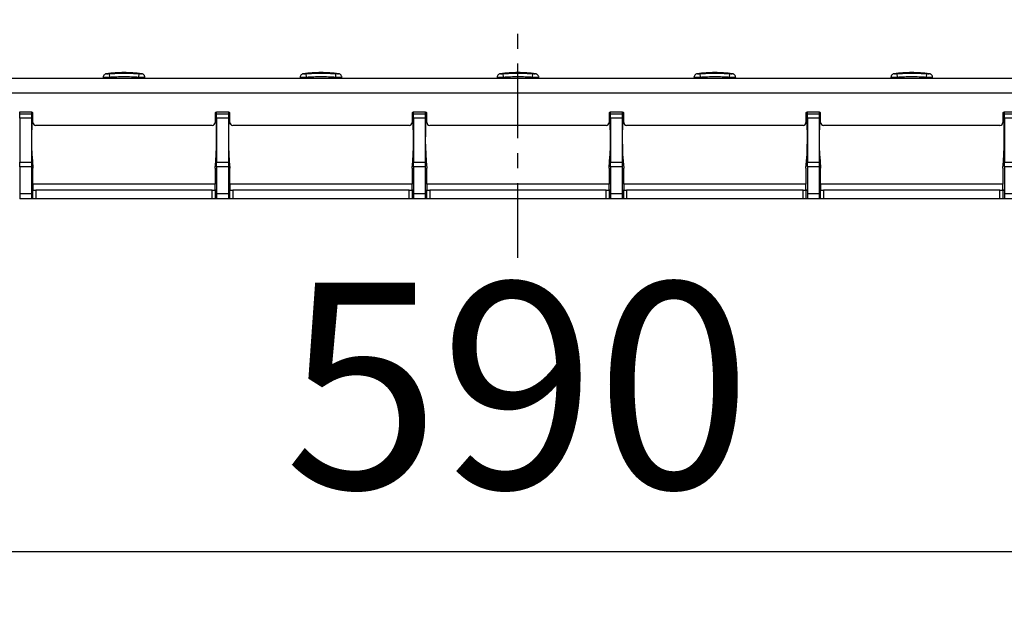
# Model space of a CAD drawing. Units: millimetres. Extents: x 60 to 1890, y 85 to 1098.
# Drawn here: x 367 to 534, y 761 to 861 of the extents above; entities that cross this region are included whole.
import ezdxf

# ---------------------------------------------------------------- set-up
doc = ezdxf.new("R2010")
doc.units = ezdxf.units.MM
doc.linetypes.add('CENTERX2', pattern=[20.32, 12.7, -2.54, 2.54, -2.54])
doc.layers.add('ARTICLE NUMBER', color=7, linetype='Continuous')
doc.layers.add('CENTERLINES', color=1, linetype='CENTERX2', true_color=0xff0000)
doc.layers.add('DIMENSION', color=3, linetype='Continuous', lineweight=25)
doc.styles.add('BEMSTIL', font='arial.ttf', dxfattribs={"width": 0.8})
doc.dimstyles.new('ACO wymiarowanie', dxfattribs={"dimscale": 10, "dimtxt": 3.5, "dimasz": 2.5, "dimexe": 1, "dimexo": 1, "dimgap": 1, "dimtad": 1, "dimdec": 0, "dimtxsty": 'BEMSTIL', "dimcen": 3, "dimclrd": 3, "dimclre": 3, "dimclrt": 2, "dimadec": 0, "dimazin": 0, "dimtfac": 0.875, "dimtdec": 0, "dimtmove": 0, "dimatfit": 0, "dimfxl": 1, "dimtolj": 1, "dimlwd": 25, "dimlwe": 25, "dimarcsym": 0})

# ---------------------------------------------------------------- blocks, each defined once
blk = doc.blocks.new('*D229')
at = {"layer": 'Defpoints', "color": 0, "transparency": 16777216}
for p in [(156.64, 830.93), (746.64, 830.93), (746.64, 770.93)]:
    blk.add_point(p, dxfattribs=at)
at = {"layer": 'DIMENSION', "color": 3, "lineweight": 25, "transparency": 16777216}
for p, q in [((156.64, 820.93), (156.64, 760.93)), ((746.64, 820.93), (746.64, 760.93)), ((181.64, 770.93), (721.64, 770.93))]:
    blk.add_line(p, q, dxfattribs=at)
at = {"layer": 'DIMENSION', "color": 3, "transparency": 16777216}
for points in [[(181.64, 775.09), (181.64, 766.76), (156.64, 770.93)], [(721.64, 775.09), (721.64, 766.76), (746.64, 770.93)]]:
    blk.add_solid(points, dxfattribs=at)
at = {"layer": 'DIMENSION', "color": 2, "transparency": 16777216, "insert": (451.64, 816.67), "char_height": 35, "attachment_point": 2, "style": 'BEMSTIL'}
blk.add_mtext('\\A1;590', dxfattribs=at)
blk = doc.blocks.new('1370167_001_Front_view')
for p, q in [((295, 20.5), (-295, 20.5)), ((-70.55, 20.66), (-70.55, 20.5)), ((-69.55, 21.32), (-69.5, 20.68)), ((-69.5, 20.5), (-69.5, 20.68)), ((-64.5, 20.68), (-64.45, 21.32)), ((-64.5, 20.5), (-64.5, 20.68)), ((-63.45, 20.5), (-63.45, 20.66)), ((-37.05, 20.66), (-37.05, 20.5)), ((-36.05, 21.32), (-36, 20.68)), ((-36, 20.5), (-36, 20.68)), ((-31, 20.68), (-30.95, 21.32)), ((-31, 20.5), (-31, 20.68)), ((-29.95, 20.5), (-29.95, 20.66)), ((-3.55, 20.66), (-3.55, 20.5)), ((-2.55, 21.32), (-2.5, 20.68)), ((-2.5, 20.5), (-2.5, 20.68)), ((2.5, 20.68), (2.55, 21.32)), ((2.5, 20.5), (2.5, 20.68)), ((3.55, 20.5), (3.55, 20.66)), ((29.95, 20.66), (29.95, 20.5)), ((30.95, 21.32), (31, 20.68)), ((31, 20.5), (31, 20.68)), ((36, 20.68), (36.05, 21.32)), ((36, 20.5), (36, 20.68)), ((37.05, 20.5), (37.05, 20.66)), ((63.45, 20.66), (63.45, 20.5)), ((64.45, 21.32), (64.5, 20.68)), ((64.5, 20.5), (64.5, 20.68)), ((69.5, 20.68), (69.55, 21.32)), ((69.5, 20.5), (69.5, 20.68)), ((70.55, 20.5), (70.55, 20.66)), ((295, 18), (-295, 18)), ((-82.7, 14.75), (-84.8, 14.75)), ((-84.75, 14.5), (-84.75, 14.75)), ((-84.75, 13.75), (-84.75, 14.5)), ((-84.75, 14.5), (-82.75, 14.5)), ((-84.75, 13.75), (-84.75, 6.25)), ((-82.75, 13.75), (-84.75, 13.75)), ((-82.75, 14.75), (-82.75, 14.5)), ((-82.75, 14.5), (-82.75, 13.75)), ((-82.75, 13.75), (-82.75, 6.25)), ((-82.73, 14.75), (-82.7, 13.5)), ((-82.73, 14.75), (-82.7, 13.48)), ((-82.7, 13.5), (-82.64, 13.5)), ((-82.7, 13.48), (-82.7, 13.5)), ((-82.7, 13.48), (-82.65, 13.48)), ((-82.5, 13), (-82.5, 14.55)), ((-51.5, 14.55), (-51.5, 13)), ((-51.36, 13.5), (-51.3, 13.5)), ((-51.35, 13.48), (-51.3, 13.48)), ((-51.3, 13.5), (-51.27, 14.75)), ((-51.3, 13.48), (-51.27, 14.75)), ((-49.2, 14.75), (-51.3, 14.75)), ((-51.3, 13.48), (-51.3, 13.5)), ((-51.25, 14.5), (-51.25, 14.75)), ((-51.25, 13.75), (-51.25, 14.5)), ((-51.25, 14.5), (-49.25, 14.5)), ((-51.25, 13.75), (-51.25, 6.25)), ((-49.25, 13.75), (-51.25, 13.75)), ((-49.25, 14.75), (-49.25, 14.5)), ((-49.25, 14.5), (-49.25, 13.75)), ((-49.25, 13.75), (-49.25, 6.25)), ((-49.23, 14.75), (-49.2, 13.5)), ((-49.23, 14.75), (-49.2, 13.48)), ((-49.2, 13.5), (-49.14, 13.5)), ((-49.2, 13.48), (-49.2, 13.5)), ((-49.2, 13.48), (-49.15, 13.48)), ((-49, 13), (-49, 14.55)), ((-18, 14.55), (-18, 13)), ((-17.86, 13.5), (-17.8, 13.5)), ((-17.85, 13.48), (-17.8, 13.48)), ((-17.8, 13.5), (-17.77, 14.75)), ((-17.8, 13.48), (-17.77, 14.75)), ((-15.7, 14.75), (-17.8, 14.75)), ((-17.8, 13.48), (-17.8, 13.5)), ((-17.75, 14.5), (-17.75, 14.75)), ((-17.75, 13.75), (-17.75, 14.5)), ((-17.75, 14.5), (-15.75, 14.5)), ((-17.75, 13.75), (-17.75, 6.25)), ((-15.75, 13.75), (-17.75, 13.75)), ((-15.75, 14.75), (-15.75, 14.5)), ((-15.75, 14.5), (-15.75, 13.75)), ((-15.75, 13.75), (-15.75, 6.25)), ((-15.73, 14.75), (-15.7, 13.5)), ((-15.73, 14.75), (-15.7, 13.48)), ((-15.7, 13.5), (-15.64, 13.5)), ((-15.7, 13.48), (-15.7, 13.5)), ((-15.7, 13.48), (-15.65, 13.48)), ((-15.5, 13), (-15.5, 14.55)), ((15.5, 14.55), (15.5, 13)), ((15.64, 13.5), (15.7, 13.5)), ((15.65, 13.48), (15.7, 13.48)), ((15.7, 13.5), (15.73, 14.75)), ((15.7, 13.48), (15.73, 14.75)), ((17.8, 14.75), (15.7, 14.75)), ((15.7, 13.48), (15.7, 13.5)), ((15.75, 14.5), (15.75, 14.75)), ((15.75, 14.5), (17.75, 14.5)), ((15.75, 13.75), (15.75, 14.5)), ((15.75, 13.75), (15.75, 6.25)), ((17.75, 13.75), (15.75, 13.75)), ((17.75, 14.75), (17.75, 14.5)), ((17.75, 14.5), (17.75, 13.75)), ((17.75, 13.75), (17.75, 6.25)), ((17.77, 14.75), (17.8, 13.5)), ((17.77, 14.75), (17.8, 13.48)), ((17.8, 13.5), (17.86, 13.5)), ((17.8, 13.48), (17.8, 13.5)), ((17.8, 13.48), (17.85, 13.48)), ((18, 13), (18, 14.55)), ((49, 14.55), (49, 13)), ((49.14, 13.5), (49.2, 13.5)), ((49.15, 13.48), (49.2, 13.48)), ((49.2, 13.5), (49.23, 14.75)), ((49.2, 13.48), (49.23, 14.75)), ((51.3, 14.75), (49.2, 14.75)), ((49.2, 13.48), (49.2, 13.5)), ((49.25, 14.5), (49.25, 14.75)), ((49.25, 13.75), (49.25, 14.5)), ((49.25, 14.5), (51.25, 14.5)), ((49.25, 13.75), (49.25, 6.25)), ((51.25, 13.75), (49.25, 13.75)), ((51.25, 14.75), (51.25, 14.5)), ((51.25, 14.5), (51.25, 13.75)), ((51.25, 13.75), (51.25, 6.25)), ((51.27, 14.75), (51.3, 13.5)), ((51.27, 14.75), (51.3, 13.48)), ((51.3, 13.5), (51.36, 13.5)), ((51.3, 13.48), (51.3, 13.5)), ((51.3, 13.48), (51.35, 13.48)), ((51.5, 13), (51.5, 14.55)), ((82.5, 14.55), (82.5, 13)), ((82.64, 13.5), (82.7, 13.5)), ((82.65, 13.48), (82.7, 13.48)), ((82.7, 13.5), (82.73, 14.75)), ((82.7, 13.48), (82.73, 14.75)), ((84.8, 14.75), (82.7, 14.75)), ((82.7, 13.48), (82.7, 13.5)), ((82.75, 14.5), (82.75, 14.75)), ((82.75, 13.75), (82.75, 14.5)), ((82.75, 14.5), (84.75, 14.5)), ((82.75, 13.75), (82.75, 6.25)), ((84.75, 13.75), (82.75, 13.75)), ((-52, 12.5), (-82, 12.5)), ((-18.5, 12.5), (-48.5, 12.5)), ((15, 12.5), (-15, 12.5)), ((48.5, 12.5), (18.5, 12.5)), ((82, 12.5), (52, 12.5)), ((-84.75, 5.43), (-84.75, 6.25)), ((-84.75, 6.25), (-82.75, 6.25)), ((-84.75, 5.43), (-84.75, 0.88)), ((-82.75, 5.43), (-84.75, 5.43)), ((-82.75, 6.25), (-82.75, 5.43)), ((-82.75, 5.43), (-82.75, 0.88)), ((-82.5, 2.5), (-82.5, 5.25)), ((-51.5, 5.25), (-51.5, 2.5)), ((-51.25, 5.43), (-51.25, 6.25)), ((-51.25, 6.25), (-49.25, 6.25)), ((-51.25, 5.43), (-51.25, 0.88)), ((-49.25, 5.43), (-51.25, 5.43)), ((-49.25, 6.25), (-49.25, 5.43)), ((-49.25, 5.43), (-49.25, 0.88)), ((-49, 2.5), (-49, 5.25)), ((-18, 5.25), (-18, 2.5)), ((-17.75, 5.43), (-17.75, 6.25)), ((-17.75, 6.25), (-15.75, 6.25)), ((-17.75, 5.43), (-17.75, 0.88)), ((-15.75, 5.43), (-17.75, 5.43)), ((-15.75, 6.25), (-15.75, 5.43)), ((-15.75, 5.43), (-15.75, 0.88)), ((-15.5, 2.5), (-15.5, 5.25)), ((15.5, 5.25), (15.5, 2.5)), ((15.75, 5.43), (15.75, 6.25)), ((15.75, 6.25), (17.75, 6.25)), ((15.75, 5.43), (15.75, 0.88)), ((17.75, 5.43), (15.75, 5.43)), ((17.75, 6.25), (17.75, 5.43)), ((17.75, 5.43), (17.75, 0.88)), ((18, 2.5), (18, 5.25)), ((49, 5.25), (49, 2.5)), ((49.25, 5.43), (49.25, 6.25)), ((49.25, 6.25), (51.25, 6.25)), ((49.25, 5.43), (49.25, 0.88)), ((51.25, 5.43), (49.25, 5.43)), ((51.25, 6.25), (51.25, 5.43)), ((51.25, 5.43), (51.25, 0.88)), ((51.5, 2.5), (51.5, 5.25)), ((82.5, 5.25), (82.5, 2.5)), ((82.75, 5.43), (82.75, 6.25)), ((82.75, 6.25), (84.75, 6.25)), ((82.75, 5.43), (82.75, 0.88)), ((84.75, 5.43), (82.75, 5.43)), ((-82.5, 2.5), (-82.5, 1.52)), ((-51.5, 2.5), (-82.5, 2.5)), ((-51.5, 1.52), (-51.5, 2.5)), ((-49, 2.5), (-49, 1.52)), ((-18, 2.5), (-49, 2.5)), ((-18, 1.52), (-18, 2.5)), ((-15.5, 2.5), (-15.5, 1.52)), ((15.5, 2.5), (-15.5, 2.5)), ((15.5, 1.52), (15.5, 2.5)), ((18, 2.5), (18, 1.52)), ((49, 2.5), (18, 2.5)), ((49, 1.52), (49, 2.5)), ((51.5, 2.5), (51.5, 1.52)), ((82.5, 2.5), (51.5, 2.5)), ((82.5, 1.52), (82.5, 2.5)), ((-84.75, 0.88), (-84.75, 0)), ((-82.75, 0.88), (-84.75, 0.88)), ((-82.75, 0), (-84.75, 0)), ((-82.75, 1.5), (-82.5, 1.5)), ((-82.75, 0.88), (-82.75, 0)), ((-82.5, 0), (-82.75, 0)), ((-82.5, 0), (-82.5, 1.5)), ((-82.5, 1.5), (-82, 1.5)), ((-82, 0), (-82.5, 0)), ((-52, 1.5), (-82, 1.5)), ((-82, 1.5), (-82, 0)), ((-52, 0), (-82, 0)), ((-52, 1.5), (-51.5, 1.5)), ((-52, 0), (-52, 1.5)), ((-51.5, 0), (-52, 0)), ((-51.5, 1.5), (-51.5, 0)), ((-51.5, 1.5), (-51.25, 1.5)), ((-51.25, 0), (-51.5, 0)), ((-51.25, 0.88), (-51.25, 0)), ((-49.25, 0.88), (-51.25, 0.88)), ((-49.25, 0), (-51.25, 0)), ((-49.25, 1.5), (-49, 1.5)), ((-49.25, 0.88), (-49.25, 0)), ((-49, 0), (-49.25, 0)), ((-49, 0), (-49, 1.5)), ((-49, 1.5), (-48.5, 1.5)), ((-48.5, 0), (-49, 0)), ((-18.5, 1.5), (-48.5, 1.5)), ((-48.5, 1.5), (-48.5, 0)), ((-18.5, 0), (-48.5, 0)), ((-18.5, 1.5), (-18, 1.5)), ((-18.5, 0), (-18.5, 1.5)), ((-18, 0), (-18.5, 0)), ((-18, 1.5), (-18, 0)), ((-18, 1.5), (-17.75, 1.5)), ((-17.75, 0), (-18, 0)), ((-17.75, 0.88), (-17.75, 0)), ((-15.75, 0.88), (-17.75, 0.88)), ((-15.75, 0), (-17.75, 0)), ((-15.75, 1.5), (-15.5, 1.5)), ((-15.75, 0.88), (-15.75, 0)), ((-15.5, 0), (-15.75, 0)), ((-15.5, 0), (-15.5, 1.5)), ((-15.5, 1.5), (-15, 1.5)), ((-15, 0), (-15.5, 0)), ((15, 1.5), (-15, 1.5)), ((-15, 1.5), (-15, 0)), ((15, 0), (-15, 0)), ((15, 1.5), (15.5, 1.5)), ((15, 0), (15, 1.5)), ((15.5, 0), (15, 0)), ((15.5, 1.5), (15.5, 0)), ((15.5, 1.5), (15.75, 1.5)), ((15.75, 0), (15.5, 0)), ((15.75, 0.88), (15.75, 0)), ((17.75, 0.88), (15.75, 0.88)), ((17.75, 0), (15.75, 0)), ((17.75, 1.5), (18, 1.5)), ((17.75, 0.88), (17.75, 0)), ((18, 0), (17.75, 0)), ((18, 0), (18, 1.5)), ((18, 1.5), (18.5, 1.5)), ((18.5, 0), (18, 0)), ((48.5, 1.5), (18.5, 1.5)), ((18.5, 1.5), (18.5, 0)), ((48.5, 0), (18.5, 0)), ((48.5, 1.5), (49, 1.5)), ((48.5, 0), (48.5, 1.5)), ((49, 0), (48.5, 0)), ((49, 1.5), (49, 0)), ((49, 1.5), (49.25, 1.5)), ((49.25, 0), (49, 0)), ((49.25, 0.88), (49.25, 0)), ((51.25, 0.88), (49.25, 0.88)), ((51.25, 0), (49.25, 0)), ((51.25, 1.5), (51.5, 1.5)), ((51.25, 0.88), (51.25, 0)), ((51.5, 0), (51.25, 0)), ((51.5, 0), (51.5, 1.5)), ((51.5, 1.5), (52, 1.5)), ((52, 0), (51.5, 0)), ((82, 1.5), (52, 1.5)), ((52, 1.5), (52, 0)), ((82, 0), (52, 0)), ((82, 1.5), (82.5, 1.5)), ((82, 0), (82, 1.5)), ((82.5, 0), (82, 0)), ((82.5, 1.5), (82.5, 0)), ((82.5, 1.5), (82.75, 1.5)), ((82.75, 0), (82.5, 0)), ((82.75, 0.88), (82.75, 0)), ((84.75, 0.88), (82.75, 0.88)), ((84.75, 0), (82.75, 0))]:
    blk.add_line(p, q)
for centre, radius, start, end in [((-32.63, 10.25), 50.12, 174.9228, 185.7248), ((-82.7, 14.55), 0.2, 0, 90), ((-51.3, 14.55), 0.2, 90, 180), ((-101.37, 10.25), 50.12, 354.2752, 5.0772), ((0.87, 10.25), 50.12, 174.9228, 185.7248), ((-49.2, 14.55), 0.2, 0, 90), ((-17.8, 14.55), 0.2, 90, 180), ((-67.87, 10.25), 50.12, 354.2752, 5.0772), ((34.37, 10.25), 50.12, 174.9228, 185.7248), ((-15.7, 14.55), 0.2, 0, 90), ((15.7, 14.55), 0.2, 90, 180), ((-34.37, 10.25), 50.12, 354.2752, 5.0772), ((67.87, 10.25), 50.12, 174.9228, 185.7248), ((17.8, 14.55), 0.2, 0, 90), ((49.2, 14.55), 0.2, 90, 180), ((-0.87, 10.25), 50.12, 354.2752, 5.0772), ((101.37, 10.25), 50.12, 174.9228, 185.7248), ((51.3, 14.55), 0.2, 0, 90), ((82.7, 14.55), 0.2, 90, 180), ((32.63, 10.25), 50.12, 354.2752, 5.0772), ((-82, 13), 0.5, 180, 270), ((-52, 13), 0.5, 270, 0), ((-48.5, 13), 0.5, 180, 270), ((-18.5, 13), 0.5, 270, 0), ((-15, 13), 0.5, 180, 270), ((15, 13), 0.5, 270, 0), ((18.5, 13), 0.5, 180, 270), ((48.5, 13), 0.5, 270, 0), ((52, 13), 0.5, 180, 270), ((82, 13), 0.5, 270, 0)]:
    blk.add_arc(centre, radius, start, end)
for points, knots in [([(-69.96, 21.31), (-70, 21.31), (-70.09, 21.29), (-70.22, 21.24), (-70.37, 21.13), (-70.49, 20.95), (-70.56, 20.78), (-70.54, 20.69), (-70.54, 20.66)], [0, 0, 0, 0, 0.113233, 0.282695, 0.459528, 0.69252, 0.934392, 1, 1, 1, 1]), ([(-69.5, 20.68), (-69.62, 20.67), (-69.85, 20.67), (-70.17, 20.67), (-70.4, 20.66), (-70.54, 20.66), (-70.54, 20.66), (-70.54, 20.66)], [0, 0, 0, 0, 0.214018, 0.428251, 0.642565, 0.857162, 1, 1, 1, 1]), ([(-64, 21.31), (-65, 21.4), (-67, 21.59), (-69, 21.4), (-70, 21.31)], [0, 0, 0, 0, 0.5, 1, 1, 1, 1]), ([(-69.96, 21.31), (-69.96, 21.31), (-69.96, 21.31), (-69.91, 21.31), (-69.81, 21.31), (-69.69, 21.31), (-69.59, 21.32), (-69.55, 21.32)], [0, 0, 0, 0, 0.150541, 0.374018, 0.591275, 0.800166, 1, 1, 1, 1]), ([(-69.55, 21.32), (-68.7, 21.36), (-67, 21.44), (-65.3, 21.36), (-64.45, 21.32)], [0, 0, 0, 0, 0.5014018, 1, 1, 1, 1]), ([(-64.5, 20.68), (-65.33, 20.72), (-67, 20.82), (-68.66, 20.72), (-69.5, 20.68)], [0, 0, 0, 0, 0.4986, 1, 1, 1, 1]), ([(-63.46, 20.66), (-63.46, 20.66), (-63.45, 20.66), (-63.54, 20.66), (-63.74, 20.66), (-64.04, 20.67), (-64.31, 20.67), (-64.46, 20.67), (-64.5, 20.68)], [0, 0, 0, 0, 0.071884, 0.286613, 0.501343, 0.715986, 0.930243, 1, 1, 1, 1]), ([(-64.45, 21.32), (-64.44, 21.32), (-64.38, 21.32), (-64.27, 21.31), (-64.15, 21.31), (-64.07, 21.31), (-64.03, 21.31), (-64.04, 21.31), (-64.04, 21.31)], [0, 0, 0, 0, 0.064238, 0.267248, 0.479477, 0.699541, 0.92446, 1, 1, 1, 1]), ([(-63.46, 20.66), (-63.46, 20.71), (-63.46, 20.83), (-63.53, 21), (-63.64, 21.14), (-63.76, 21.22), (-63.87, 21.28), (-63.96, 21.3), (-64.02, 21.31), (-64.04, 21.31), (-64.04, 21.31)], [0, 0, 0, 0, 0.149798, 0.369859, 0.549003, 0.70044, 0.826533, 0.926514, 0.998517, 1, 1, 1, 1]), ([(-36.46, 21.31), (-36.5, 21.31), (-36.59, 21.29), (-36.72, 21.24), (-36.87, 21.13), (-36.99, 20.95), (-37.06, 20.78), (-37.04, 20.69), (-37.04, 20.66)], [0, 0, 0, 0, 0.1132325, 0.2826952, 0.4595283, 0.6925204, 0.9343919, 1, 1, 1, 1]), ([(-36, 20.68), (-36.12, 20.67), (-36.35, 20.67), (-36.67, 20.67), (-36.9, 20.66), (-37.04, 20.66), (-37.04, 20.66), (-37.04, 20.66)], [0, 0, 0, 0, 0.214042, 0.428299, 0.642637, 0.857257, 1, 1, 1, 1]), ([(-30.5, 21.31), (-31.5, 21.4), (-33.5, 21.59), (-35.5, 21.4), (-36.5, 21.31)], [0, 0, 0, 0, 0.5, 1, 1, 1, 1]), ([(-36.46, 21.31), (-36.46, 21.31), (-36.46, 21.31), (-36.41, 21.31), (-36.31, 21.31), (-36.19, 21.31), (-36.09, 21.32), (-36.05, 21.32)], [0, 0, 0, 0, 0.150541, 0.374018, 0.591275, 0.800166, 1, 1, 1, 1]), ([(-36.05, 21.32), (-35.2, 21.36), (-33.5, 21.44), (-31.8, 21.36), (-30.95, 21.32)], [0, 0, 0, 0, 0.501402, 1, 1, 1, 1]), ([(-31, 20.68), (-31.83, 20.72), (-33.5, 20.82), (-35.16, 20.72), (-36, 20.68)], [0, 0, 0, 0, 0.4985997, 1, 1, 1, 1]), ([(-29.96, 20.66), (-29.96, 20.66), (-29.95, 20.66), (-30.04, 20.66), (-30.24, 20.66), (-30.54, 20.67), (-30.81, 20.67), (-30.96, 20.67), (-31, 20.68)], [0, 0, 0, 0, 0.072044, 0.286736, 0.501429, 0.716035, 0.930255, 1, 1, 1, 1]), ([(-30.95, 21.32), (-30.94, 21.32), (-30.88, 21.32), (-30.77, 21.31), (-30.65, 21.31), (-30.57, 21.31), (-30.53, 21.31), (-30.54, 21.31), (-30.54, 21.31)], [0, 0, 0, 0, 0.064238, 0.267248, 0.479477, 0.699541, 0.92446, 1, 1, 1, 1]), ([(-29.96, 20.66), (-29.96, 20.71), (-29.96, 20.83), (-30.03, 21), (-30.14, 21.14), (-30.26, 21.22), (-30.37, 21.28), (-30.46, 21.3), (-30.52, 21.31), (-30.54, 21.31), (-30.54, 21.31)], [0, 0, 0, 0, 0.1497985, 0.3698587, 0.549003, 0.70044, 0.8265329, 0.926514, 0.9985166, 1, 1, 1, 1]), ([(-2.96, 21.31), (-3, 21.31), (-3.09, 21.29), (-3.22, 21.24), (-3.37, 21.13), (-3.49, 20.95), (-3.56, 20.78), (-3.54, 20.69), (-3.54, 20.66)], [0, 0, 0, 0, 0.113233, 0.282695, 0.459528, 0.69252, 0.934392, 1, 1, 1, 1]), ([(-2.5, 20.68), (-2.62, 20.67), (-2.85, 20.67), (-3.17, 20.67), (-3.4, 20.66), (-3.54, 20.66), (-3.54, 20.66), (-3.54, 20.66)], [0, 0, 0, 0, 0.214042, 0.428299, 0.642637, 0.857257, 1, 1, 1, 1]), ([(3, 21.31), (2, 21.4), (0, 21.59), (-2, 21.4), (-3, 21.31)], [0, 0, 0, 0, 0.5, 1, 1, 1, 1]), ([(-2.96, 21.31), (-2.96, 21.31), (-2.96, 21.31), (-2.91, 21.31), (-2.81, 21.31), (-2.69, 21.31), (-2.59, 21.32), (-2.55, 21.32)], [0, 0, 0, 0, 0.150541, 0.374018, 0.591275, 0.800166, 1, 1, 1, 1]), ([(-2.55, 21.32), (-1.7, 21.36), (0, 21.44), (1.7, 21.36), (2.55, 21.32)], [0, 0, 0, 0, 0.5014018, 1, 1, 1, 1]), ([(2.5, 20.68), (1.67, 20.72), (0, 20.82), (-1.66, 20.72), (-2.5, 20.68)], [0, 0, 0, 0, 0.4986, 1, 1, 1, 1]), ([(3.54, 20.66), (3.54, 20.66), (3.55, 20.66), (3.46, 20.66), (3.26, 20.66), (2.96, 20.67), (2.69, 20.67), (2.54, 20.67), (2.5, 20.68)], [0, 0, 0, 0, 0.072044, 0.286736, 0.501429, 0.716035, 0.930255, 1, 1, 1, 1]), ([(2.55, 21.32), (2.56, 21.32), (2.62, 21.32), (2.73, 21.31), (2.85, 21.31), (2.93, 21.31), (2.97, 21.31), (2.96, 21.31), (2.96, 21.31)], [0, 0, 0, 0, 0.064238, 0.267248, 0.479477, 0.699541, 0.92446, 1, 1, 1, 1]), ([(3.54, 20.66), (3.54, 20.71), (3.54, 20.83), (3.47, 21), (3.36, 21.14), (3.24, 21.22), (3.13, 21.28), (3.04, 21.3), (2.98, 21.31), (2.96, 21.31), (2.96, 21.31)], [0, 0, 0, 0, 0.149798, 0.369859, 0.549003, 0.70044, 0.826533, 0.926514, 0.998517, 1, 1, 1, 1]), ([(30.54, 21.31), (30.5, 21.31), (30.41, 21.29), (30.28, 21.24), (30.13, 21.13), (30.01, 20.95), (29.94, 20.78), (29.96, 20.69), (29.96, 20.66)], [0, 0, 0, 0, 0.1132325, 0.2826952, 0.4595283, 0.6925204, 0.9343919, 1, 1, 1, 1]), ([(31, 20.68), (30.88, 20.67), (30.65, 20.67), (30.33, 20.67), (30.1, 20.66), (29.96, 20.66), (29.96, 20.66), (29.96, 20.66)], [0, 0, 0, 0, 0.2140421, 0.4282985, 0.6426368, 0.8572574, 1, 1, 1, 1]), ([(36.5, 21.31), (35.5, 21.4), (33.5, 21.59), (31.5, 21.4), (30.5, 21.31)], [0, 0, 0, 0, 0.4999999, 1, 1, 1, 1]), ([(30.54, 21.31), (30.54, 21.31), (30.54, 21.31), (30.59, 21.31), (30.69, 21.31), (30.81, 21.31), (30.91, 21.32), (30.95, 21.32)], [0, 0, 0, 0, 0.150541, 0.374018, 0.591275, 0.800166, 1, 1, 1, 1]), ([(30.95, 21.32), (31.8, 21.36), (33.5, 21.44), (35.2, 21.36), (36.05, 21.32)], [0, 0, 0, 0, 0.501402, 1, 1, 1, 1]), ([(36, 20.68), (35.17, 20.72), (33.5, 20.82), (31.84, 20.72), (31, 20.68)], [0, 0, 0, 0, 0.4986, 1, 1, 1, 1]), ([(37.04, 20.66), (37.04, 20.66), (37.05, 20.66), (36.96, 20.66), (36.76, 20.66), (36.46, 20.67), (36.19, 20.67), (36.04, 20.67), (36, 20.68)], [0, 0, 0, 0, 0.0718837, 0.2866126, 0.501343, 0.7159861, 0.9302429, 1, 1, 1, 1]), ([(36.05, 21.32), (36.06, 21.32), (36.12, 21.32), (36.23, 21.31), (36.35, 21.31), (36.43, 21.31), (36.47, 21.31), (36.46, 21.31), (36.46, 21.31)], [0, 0, 0, 0, 0.0642382, 0.2672481, 0.4794765, 0.6995413, 0.92446, 1, 1, 1, 1]), ([(37.04, 20.66), (37.04, 20.71), (37.04, 20.83), (36.97, 21), (36.86, 21.14), (36.74, 21.22), (36.63, 21.28), (36.54, 21.3), (36.48, 21.31), (36.46, 21.31), (36.46, 21.31)], [0, 0, 0, 0, 0.1497985, 0.3698587, 0.549003, 0.70044, 0.8265329, 0.926514, 0.9985166, 1, 1, 1, 1]), ([(64.04, 21.31), (64, 21.31), (63.91, 21.29), (63.78, 21.24), (63.63, 21.13), (63.51, 20.95), (63.44, 20.78), (63.46, 20.69), (63.46, 20.66)], [0, 0, 0, 0, 0.113233, 0.282695, 0.459528, 0.69252, 0.934392, 1, 1, 1, 1]), ([(64.5, 20.68), (64.38, 20.67), (64.15, 20.67), (63.83, 20.67), (63.6, 20.66), (63.46, 20.66), (63.46, 20.66), (63.46, 20.66)], [0, 0, 0, 0, 0.214042, 0.428299, 0.642637, 0.857257, 1, 1, 1, 1]), ([(70, 21.31), (69, 21.4), (67, 21.59), (65, 21.4), (64, 21.31)], [0, 0, 0, 0, 0.5, 1, 1, 1, 1]), ([(64.04, 21.31), (64.04, 21.31), (64.04, 21.31), (64.09, 21.31), (64.19, 21.31), (64.31, 21.31), (64.41, 21.32), (64.45, 21.32)], [0, 0, 0, 0, 0.150541, 0.374018, 0.591275, 0.800166, 1, 1, 1, 1]), ([(64.45, 21.32), (65.3, 21.36), (67, 21.44), (68.7, 21.36), (69.55, 21.32)], [0, 0, 0, 0, 0.5014018, 1, 1, 1, 1]), ([(69.5, 20.68), (68.67, 20.72), (67, 20.82), (65.34, 20.72), (64.5, 20.68)], [0, 0, 0, 0, 0.4986, 1, 1, 1, 1]), ([(70.54, 20.66), (70.54, 20.66), (70.55, 20.66), (70.46, 20.66), (70.26, 20.66), (69.96, 20.67), (69.69, 20.67), (69.54, 20.67), (69.5, 20.68)], [0, 0, 0, 0, 0.071884, 0.286613, 0.501343, 0.715986, 0.930243, 1, 1, 1, 1]), ([(69.55, 21.32), (69.56, 21.32), (69.62, 21.32), (69.73, 21.31), (69.85, 21.31), (69.93, 21.31), (69.97, 21.31), (69.96, 21.31), (69.96, 21.31)], [0, 0, 0, 0, 0.064238, 0.267248, 0.479477, 0.699541, 0.92446, 1, 1, 1, 1]), ([(70.54, 20.66), (70.54, 20.71), (70.54, 20.83), (70.47, 21), (70.36, 21.14), (70.24, 21.22), (70.13, 21.28), (70.04, 21.3), (69.98, 21.31), (69.96, 21.31), (69.96, 21.31)], [0, 0, 0, 0, 0.149798, 0.369859, 0.549003, 0.70044, 0.826533, 0.926514, 0.998517, 1, 1, 1, 1]), ([(-51.25, 1.5), (-51.28, 1.5), (-51.36, 1.5), (-51.45, 1.51), (-51.49, 1.52), (-51.5, 1.52)], [0, 0, 0, 0, 0.329527, 0.77848, 1, 1, 1, 1]), ([(-17.75, 1.5), (-17.78, 1.5), (-17.86, 1.5), (-17.95, 1.51), (-17.99, 1.52), (-18, 1.52)], [0, 0, 0, 0, 0.329527, 0.77848, 1, 1, 1, 1]), ([(15.75, 1.5), (15.72, 1.5), (15.64, 1.5), (15.55, 1.51), (15.51, 1.52), (15.5, 1.52)], [0, 0, 0, 0, 0.329527, 0.77848, 1, 1, 1, 1]), ([(49.25, 1.5), (49.22, 1.5), (49.14, 1.5), (49.05, 1.51), (49.01, 1.52), (49, 1.52)], [0, 0, 0, 0, 0.329527, 0.77848, 1, 1, 1, 1]), ([(82.75, 1.5), (82.72, 1.5), (82.64, 1.5), (82.55, 1.51), (82.51, 1.52), (82.5, 1.52)], [0, 0, 0, 0, 0.3295267, 0.7784803, 1, 1, 1, 1])]:
    blk.add_open_spline(points, degree=3, knots=knots)

msp = doc.modelspace()

# ---------------------------------------------------------------- linework, layer by layer
at = {"layer": 'CENTERLINES'}
msp.add_line((451.64, 820.93), (451.64, 861.43), dxfattribs=at)

# ---------------------------------------------------------------- block references
at = {"layer": 'ARTICLE NUMBER'}
msp.add_blockref('1370167_001_Front_view', (451.64, 830.93), dxfattribs=at)

# ---------------------------------------------------------------- dimensions: what is measured, and where the dimension line sits
at = {"layer": 'DIMENSION'}
dim = msp.add_linear_dim(base=(746.64, 770.93), p1=(156.64, 830.93), p2=(746.64, 830.93), dimstyle='ACO wymiarowanie', dxfattribs=at)
dim.commit()
dim.dimension.update_dxf_attribs({"geometry": '*D229', "text_midpoint": (451.64, 770.93), "dimtype": 160})

doc.saveas('drawing.dxf')
